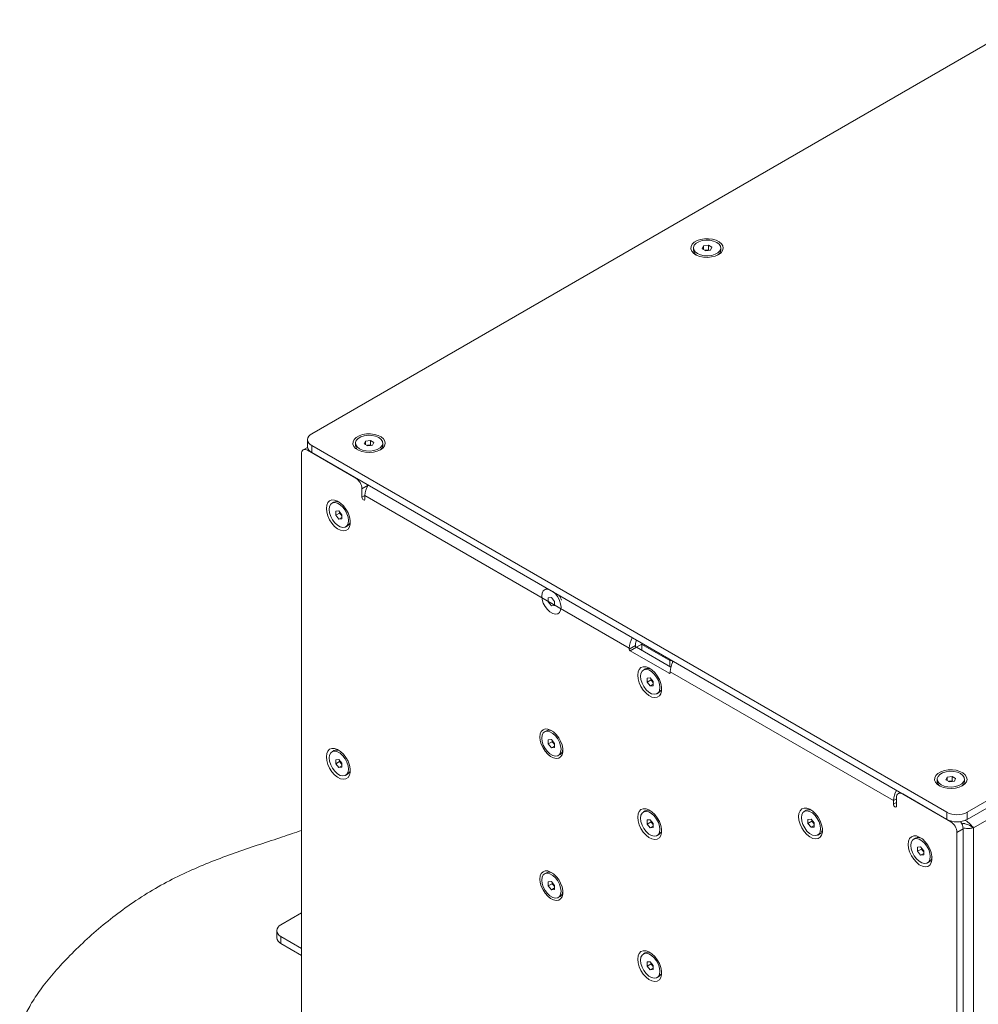
# Model space of a CAD drawing. Units: millimetres. Extents: x 75 to 17915, y 137 to 5430.
# Drawn here: x 11106 to 11437, y 1843 to 2182 of the extents above; entities that cross this region are included whole.
import ezdxf

# ---------------------------------------------------------------- set-up
doc = ezdxf.new("R2010")
doc.units = ezdxf.units.MM

msp = doc.modelspace()

# ---------------------------------------------------------------- linework, layer by layer
at = {"color": 7, "linetype": 'Continuous', "lineweight": 18}
for p, q in [((11454.54, 2182.48), (11207.05, 2039.61)), ((11338.81, 2103.7), (11338.81, 2102.98)), ((11341.85, 2103.44), (11342.3, 2104.41)), ((11343.08, 2102.74), (11341.85, 2103.44)), ((11342.3, 2104.41), (11343.97, 2104.67)), ((11342.3, 2103.18), (11342.3, 2104.41)), ((11343.97, 2104.67), (11345.2, 2103.96)), ((11343.97, 2103.12), (11343.97, 2104.67)), ((11345.2, 2103.96), (11344.75, 2102.99)), ((11348.24, 2102.98), (11348.24, 2103.7)), ((11342.75, 2102.93), (11343.14, 2102.99)), ((11344.75, 2102.99), (11343.08, 2102.74)), ((11343.14, 2102.99), (11343.97, 2103.12)), ((11343.97, 2103.12), (11344.3, 2102.93)), ((11433.33, 1908.99), (11680.81, 2051.86)), ((11433.33, 1906.54), (11680.81, 2049.41)), ((11678.62, 2043.98), (11435.52, 1903.64)), ((11205.59, 2037.57), (11205.59, 2035.12)), ((11207.05, 2035.53), (11426.26, 1908.99)), ((11207.05, 2035.53), (11207.05, 2033.08)), ((11222.14, 2036.35), (11222.14, 2035.63)), ((11225.18, 2036.09), (11225.63, 2037.05)), ((11226.4, 2035.38), (11225.18, 2036.09)), ((11225.63, 2037.05), (11227.3, 2037.31)), ((11225.63, 2035.83), (11225.63, 2037.05)), ((11226.07, 2035.57), (11226.46, 2035.63)), ((11228.08, 2035.64), (11226.4, 2035.38)), ((11226.46, 2035.63), (11227.3, 2035.76)), ((11227.3, 2037.31), (11228.52, 2036.61)), ((11227.3, 2035.76), (11227.3, 2037.31)), ((11227.3, 2035.76), (11227.63, 2035.57)), ((11228.52, 2036.61), (11228.08, 2035.64)), ((11231.57, 2035.63), (11231.57, 2036.35)), ((11203.52, 2032.67), (11203.52, 1821.27)), ((11205.6, 2034.89), (11204.14, 2034.05)), ((11205.93, 2034.07), (11205.64, 2033.9)), ((11222.25, 2024.31), (11205.64, 2033.9)), ((11207.05, 2033.08), (11426.26, 1906.54)), ((11226.49, 2021.85), (11224.38, 2020.63)), ((11224.38, 2020.63), (11224.38, 2017.69)), ((11225.44, 2018.3), (11224.38, 2017.69)), ((11225.44, 2017.08), (11225.44, 2018.3)), ((11316.65, 1965.65), (11225.44, 2018.3)), ((11214.69, 2015.99), (11214.06, 2015.63)), ((11215.36, 2012.87), (11216.42, 2012.96)), ((11215.36, 2011.45), (11215.36, 2012.87)), ((11216.7, 2012.23), (11215.36, 2011.45)), ((11216.42, 2010.13), (11215.36, 2011.45)), ((11216.42, 2012.96), (11217.48, 2011.64)), ((11216.7, 2012.23), (11216.7, 2012.61)), ((11217.23, 2011.57), (11216.7, 2012.23)), ((11217.48, 2011.26), (11217.23, 2011.57)), ((11217.48, 2011.64), (11217.48, 2010.23)), ((11217.48, 2010.74), (11216.42, 2010.13)), ((11217.48, 2010.23), (11216.42, 2010.13)), ((11218.78, 2007.46), (11219.4, 2007.82)), ((11288.05, 1986.09), (11287.43, 1985.73)), ((11288.72, 1982.97), (11289.78, 1983.06)), ((11288.72, 1981.55), (11288.72, 1982.97)), ((11289.78, 1980.23), (11288.72, 1981.55)), ((11289.78, 1983.06), (11290.84, 1981.74)), ((11290.84, 1981.74), (11290.84, 1980.33)), ((11290.84, 1980.33), (11289.78, 1980.23)), ((11321.04, 1966.87), (11321.04, 1967.28)), ((11316.65, 1965.32), (11318.77, 1966.54)), ((11316.65, 1965.65), (11316.65, 1965.32)), ((11319.13, 1965.93), (11317.01, 1964.71)), ((11317.01, 1964.71), (11330.44, 1956.95)), ((11318.77, 1966.54), (11318.77, 1966.87)), ((11331.02, 1959.07), (11319.13, 1965.93)), ((11319.14, 1965.92), (11321.04, 1967.02)), ((11330.65, 1961.32), (11321.04, 1966.87)), ((11321.04, 1964.83), (11321.04, 1966.87)), ((11331.36, 1961.32), (11330.65, 1961.32)), ((11330.65, 1959.28), (11330.65, 1961.32)), ((11331.64, 1960.65), (11331.64, 1961.16)), ((11322.17, 1958.43), (11321.54, 1958.07)), ((11330.44, 1956.95), (11330.8, 1957.15)), ((11330.8, 1957.15), (11330.8, 1957.48)), ((11407.87, 1912.99), (11330.8, 1957.48)), ((11322.84, 1955.31), (11323.9, 1955.4)), ((11322.84, 1953.9), (11322.84, 1955.31)), ((11324.18, 1954.67), (11322.84, 1953.9)), ((11323.9, 1952.58), (11322.84, 1953.9)), ((11323.9, 1955.4), (11324.96, 1954.09)), ((11324.18, 1954.67), (11324.18, 1955.05)), ((11324.71, 1954.01), (11324.18, 1954.67)), ((11324.96, 1953.7), (11324.71, 1954.01)), ((11324.96, 1954.09), (11324.96, 1952.67)), ((11324.96, 1953.19), (11323.9, 1952.58)), ((11324.96, 1952.67), (11323.9, 1952.58)), ((11326.26, 1949.91), (11326.88, 1950.27)), ((11288.05, 1937.1), (11287.43, 1936.74)), ((11288.72, 1933.97), (11289.78, 1934.07)), ((11288.72, 1932.56), (11288.72, 1933.97)), ((11290.07, 1933.34), (11288.72, 1932.56)), ((11289.78, 1934.07), (11290.84, 1932.75)), ((11290.07, 1933.34), (11290.07, 1933.72)), ((11290.6, 1932.68), (11290.07, 1933.34)), ((11214.69, 1930.25), (11214.06, 1929.89)), ((11289.78, 1931.24), (11288.72, 1932.56)), ((11290.84, 1931.85), (11289.78, 1931.24)), ((11290.84, 1931.34), (11289.78, 1931.24)), ((11290.84, 1932.37), (11290.6, 1932.68)), ((11290.84, 1932.75), (11290.84, 1931.34)), ((11215.36, 1927.13), (11216.42, 1927.22)), ((11215.36, 1925.71), (11215.36, 1927.13)), ((11216.42, 1927.22), (11217.48, 1925.9)), ((11216.7, 1926.49), (11216.7, 1926.87)), ((11292.14, 1928.57), (11292.77, 1928.93)), ((11216.7, 1926.49), (11215.36, 1925.71)), ((11216.42, 1924.4), (11215.36, 1925.71)), ((11217.48, 1925.01), (11216.42, 1924.4)), ((11217.48, 1924.49), (11216.42, 1924.4)), ((11217.23, 1925.83), (11216.7, 1926.49)), ((11217.48, 1925.52), (11217.23, 1925.83)), ((11217.48, 1925.9), (11217.48, 1924.49)), ((11218.78, 1921.73), (11219.4, 1922.09)), ((11422.95, 1920.42), (11422.95, 1919.7)), ((11426, 1920.16), (11426.44, 1921.12)), ((11427.22, 1919.45), (11426, 1920.16)), ((11426.44, 1921.12), (11428.12, 1921.38)), ((11426.44, 1919.9), (11426.44, 1921.12)), ((11426.89, 1919.64), (11427.28, 1919.7)), ((11428.89, 1919.71), (11427.22, 1919.45)), ((11427.28, 1919.7), (11428.12, 1919.83)), ((11428.12, 1921.38), (11429.34, 1920.68)), ((11428.12, 1919.83), (11428.12, 1921.38)), ((11428.12, 1919.83), (11428.45, 1919.64)), ((11429.34, 1920.68), (11428.89, 1919.71)), ((11432.38, 1919.7), (11432.38, 1920.42)), ((11408.93, 1913.6), (11407.87, 1912.99)), ((11407.87, 1912.99), (11407.87, 1911.76)), ((11408.93, 1911.15), (11408.93, 1914.09)), ((11410.17, 1915.82), (11409.55, 1915.46)), ((11427.67, 1905.72), (11411.05, 1915.31)), ((11377.68, 1909.65), (11377.05, 1909.29)), ((11408.93, 1912.37), (11407.87, 1911.76)), ((11322.17, 1909.44), (11321.54, 1909.08)), ((11322.84, 1906.32), (11323.9, 1906.41)), ((11322.84, 1904.9), (11322.84, 1906.32)), ((11323.9, 1906.41), (11324.96, 1905.09)), ((11378.35, 1906.53), (11379.41, 1906.62)), ((11378.35, 1905.11), (11378.35, 1906.53)), ((11379.41, 1906.62), (11380.47, 1905.3)), ((11379.69, 1905.89), (11379.69, 1906.27)), ((11426.26, 1906.54), (11426.26, 1908.99)), ((11433.33, 1908.99), (11433.33, 1906.54)), ((11324.18, 1905.68), (11322.84, 1904.9)), ((11323.9, 1903.58), (11322.84, 1904.9)), ((11324.96, 1904.2), (11323.9, 1903.58)), ((11324.96, 1903.68), (11323.9, 1903.58)), ((11324.18, 1905.68), (11324.18, 1906.06)), ((11324.71, 1905.02), (11324.18, 1905.68)), ((11324.96, 1904.71), (11324.71, 1905.02)), ((11324.96, 1905.09), (11324.96, 1903.68)), ((11379.69, 1905.89), (11378.35, 1905.11)), ((11379.41, 1903.79), (11378.35, 1905.11)), ((11380.47, 1904.41), (11379.41, 1903.79)), ((11380.47, 1903.89), (11379.41, 1903.79)), ((11380.22, 1905.23), (11379.69, 1905.89)), ((11380.47, 1904.92), (11380.22, 1905.23)), ((11380.47, 1905.3), (11380.47, 1903.89)), ((11427.67, 1905.72), (11427.96, 1905.89)), ((11431.91, 1903.27), (11429.79, 1902.05)), ((11431.91, 1691.87), (11431.91, 1903.27)), ((11434.22, 1904.39), (11435.52, 1903.64)), ((11435.52, 1903.64), (11435.52, 1693.95)), ((11326.26, 1900.91), (11326.88, 1901.28)), ((11381.77, 1901.12), (11382.39, 1901.48)), ((11415.51, 1900.06), (11414.88, 1899.7)), ((11429.79, 1690.65), (11429.79, 1902.05)), ((11416.18, 1896.94), (11417.24, 1897.03)), ((11416.18, 1895.52), (11416.18, 1896.94)), ((11417.52, 1896.3), (11416.18, 1895.52)), ((11417.24, 1897.03), (11418.3, 1895.71)), ((11417.52, 1896.3), (11417.52, 1896.68)), ((11418.05, 1895.64), (11417.52, 1896.3)), ((11417.24, 1894.2), (11416.18, 1895.52)), ((11418.3, 1894.81), (11417.24, 1894.2)), ((11418.3, 1894.3), (11417.24, 1894.2)), ((11418.3, 1895.33), (11418.05, 1895.64)), ((11418.3, 1895.71), (11418.3, 1894.3)), ((11419.6, 1891.53), (11420.22, 1891.89)), ((11288.05, 1888.11), (11287.43, 1887.75)), ((11288.72, 1884.98), (11289.78, 1885.08)), ((11288.72, 1883.57), (11288.72, 1884.98)), ((11290.07, 1884.34), (11288.72, 1883.57)), ((11289.78, 1882.25), (11288.72, 1883.57)), ((11289.78, 1885.08), (11290.84, 1883.76)), ((11290.84, 1882.86), (11289.78, 1882.25)), ((11290.84, 1882.34), (11289.78, 1882.25)), ((11290.07, 1884.34), (11290.07, 1884.72)), ((11290.6, 1883.68), (11290.07, 1884.34)), ((11290.84, 1883.38), (11290.6, 1883.68)), ((11290.84, 1883.76), (11290.84, 1882.34)), ((11292.14, 1879.58), (11292.77, 1879.94)), ((11203.52, 1874.26), (11196.45, 1870.18)), ((11194.98, 1868.14), (11194.98, 1865.69)), ((11196.45, 1866.1), (11203.52, 1862.01)), ((11196.45, 1866.1), (11196.45, 1863.65)), ((11196.45, 1863.65), (11203.52, 1859.56)), ((11322.17, 1860.45), (11321.54, 1860.09)), ((11322.84, 1857.32), (11323.9, 1857.42)), ((11322.84, 1855.91), (11322.84, 1857.32)), ((11324.18, 1856.69), (11322.84, 1855.91)), ((11323.9, 1854.59), (11322.84, 1855.91)), ((11323.9, 1857.42), (11324.96, 1856.1)), ((11324.96, 1855.2), (11323.9, 1854.59)), ((11324.18, 1856.69), (11324.18, 1857.07)), ((11324.71, 1856.03), (11324.18, 1856.69)), ((11324.96, 1855.72), (11324.71, 1856.03)), ((11324.96, 1856.1), (11324.96, 1854.69)), ((11324.96, 1854.69), (11323.9, 1854.59)), ((11326.26, 1851.92), (11326.88, 1852.28))]:
    msp.add_line(p, q, dxfattribs=at)
at = {"color": 7, "linetype": 'Continuous', "lineweight": 18, "flags": 128}
for points in [[(11347.48, 2101.42), (11348.34, 2102.06), (11348.9, 2102.8), (11349.12, 2103.6), (11348.99, 2104.41), (11348.51, 2105.17), (11347.72, 2105.84), (11346.67, 2106.38), (11345.42, 2106.74), (11344.05, 2106.92), (11342.65, 2106.89), (11341.3, 2106.67), (11340.09, 2106.26), (11339.1, 2105.68), (11338.38, 2104.99), (11337.99, 2104.21), (11337.95, 2103.4), (11338.25, 2102.61), (11338.89, 2101.88), (11339.82, 2101.28), (11340.98, 2100.82), (11342.3, 2100.55), (11343.7, 2100.47), (11345.09, 2100.6), (11346.37, 2100.92), (11347.48, 2101.42)], [(11340.19, 2101.78), (11341.26, 2101.31), (11342.52, 2101.04), (11343.86, 2100.99), (11345.17, 2101.15), (11346.35, 2101.52), (11347.3, 2102.07), (11347.94, 2102.75), (11348.23, 2103.51), (11348.13, 2104.28), (11347.66, 2105.01), (11346.86, 2105.63), (11345.78, 2106.09), (11344.53, 2106.36), (11343.19, 2106.42), (11341.88, 2106.25), (11340.7, 2105.88), (11339.75, 2105.33), (11339.11, 2104.65), (11338.82, 2103.9), (11338.92, 2103.12), (11339.39, 2102.4), (11340.19, 2101.78)], [(11343.14, 2102.99), (11342.95, 2102.95), (11342.78, 2102.9)], [(11230.81, 2034.06), (11231.67, 2034.7), (11232.23, 2035.45), (11232.45, 2036.25), (11232.32, 2037.05), (11231.84, 2037.82), (11231.05, 2038.49), (11230, 2039.02), (11228.75, 2039.39), (11227.38, 2039.57), (11225.97, 2039.54), (11224.63, 2039.31), (11223.42, 2038.9), (11222.43, 2038.33), (11221.71, 2037.63), (11221.32, 2036.85), (11221.28, 2036.04), (11221.58, 2035.25), (11222.22, 2034.53), (11223.15, 2033.92), (11224.31, 2033.47), (11225.63, 2033.19), (11227.03, 2033.12), (11228.41, 2033.24), (11229.7, 2033.57), (11230.81, 2034.06)], [(11223.52, 2034.42), (11224.59, 2033.96), (11225.85, 2033.69), (11227.19, 2033.63), (11228.5, 2033.8), (11229.68, 2034.17), (11230.63, 2034.72), (11231.27, 2035.4), (11231.55, 2036.15), (11231.46, 2036.93), (11230.99, 2037.65), (11230.18, 2038.27), (11229.11, 2038.74), (11227.85, 2039.01), (11226.51, 2039.06), (11225.2, 2038.9), (11224.03, 2038.53), (11223.08, 2037.98), (11222.43, 2037.3), (11222.15, 2036.54), (11222.24, 2035.77), (11222.71, 2035.04), (11223.52, 2034.42)], [(11226.46, 2035.63), (11226.28, 2035.6), (11226.11, 2035.55)], [(11212.11, 2013.83), (11212.24, 2012.57), (11212.62, 2011.24), (11213.23, 2009.92), (11214.03, 2008.69), (11214.97, 2007.64), (11215.98, 2006.83), (11217.02, 2006.3), (11218.01, 2006.11), (11218.88, 2006.24), (11219.59, 2006.7), (11220.09, 2007.47), (11220.35, 2008.48), (11220.35, 2009.67), (11220.09, 2010.98), (11219.59, 2012.32), (11218.88, 2013.6), (11218.01, 2014.75), (11217.02, 2015.69), (11215.98, 2016.36), (11214.97, 2016.73), (11214.03, 2016.76), (11213.23, 2016.45), (11212.62, 2015.84), (11212.24, 2014.95), (11212.11, 2013.83)], [(11213.09, 2013.47), (11213.22, 2012.31), (11213.62, 2011.08), (11214.24, 2009.9), (11215.04, 2008.84), (11215.95, 2008.01), (11216.9, 2007.46), (11217.81, 2007.24), (11218.6, 2007.38), (11219.23, 2007.85), (11219.62, 2008.61), (11219.76, 2009.62), (11219.62, 2010.78), (11219.23, 2012.01), (11218.6, 2013.2), (11217.81, 2014.25), (11216.9, 2015.08), (11215.95, 2015.63), (11215.04, 2015.85), (11214.24, 2015.72), (11213.62, 2015.25), (11213.22, 2014.48), (11213.09, 2013.47)], [(11224.38, 2017.69), (11224.42, 2017.43), (11224.53, 2017.17), (11224.7, 2016.94), (11224.91, 2016.77), (11225.11, 2016.7), (11225.28, 2016.74), (11225.4, 2016.87), (11225.44, 2017.08)], [(11217.23, 2011.57), (11217.36, 2011.42), (11217.48, 2011.3)], [(11293.12, 1979.72), (11292.98, 1980.89), (11292.59, 1982.11), (11291.97, 1983.3), (11291.17, 1984.35), (11290.26, 1985.18), (11289.31, 1985.73), (11288.4, 1985.95), (11287.6, 1985.82), (11286.98, 1985.35), (11286.58, 1984.58), (11286.45, 1983.57), (11286.58, 1982.41), (11286.98, 1981.18), (11287.6, 1980), (11288.4, 1978.94), (11289.31, 1978.11), (11290.26, 1977.56), (11291.17, 1977.35), (11291.97, 1977.48), (11292.59, 1977.95), (11292.98, 1978.72), (11293.12, 1979.72)], [(11288.27, 1986.2), (11288.23, 1986.18), (11288.05, 1986.09)], [(11319.59, 1956.28), (11319.72, 1955.01), (11320.1, 1953.68), (11320.71, 1952.36), (11321.51, 1951.13), (11322.45, 1950.08), (11323.46, 1949.27), (11324.5, 1948.75), (11325.49, 1948.55), (11326.36, 1948.69), (11327.07, 1949.15), (11327.57, 1949.91), (11327.83, 1950.92), (11327.83, 1952.12), (11327.57, 1953.43), (11327.07, 1954.76), (11326.36, 1956.05), (11325.49, 1957.19), (11324.5, 1958.13), (11323.46, 1958.81), (11322.45, 1959.17), (11321.51, 1959.2), (11320.71, 1958.9), (11320.1, 1958.28), (11319.72, 1957.39), (11319.59, 1956.28)], [(11327.24, 1952.07), (11327.1, 1953.23), (11326.71, 1954.45), (11326.08, 1955.64), (11325.29, 1956.69), (11324.38, 1957.53), (11323.43, 1958.08), (11322.52, 1958.29), (11321.72, 1958.16), (11321.1, 1957.69), (11320.7, 1956.92), (11320.57, 1955.91), (11320.7, 1954.75), (11321.1, 1953.53), (11321.72, 1952.34), (11322.52, 1951.29), (11323.43, 1950.45), (11324.38, 1949.91), (11325.29, 1949.69), (11326.09, 1949.82), (11326.71, 1950.29), (11327.1, 1951.06), (11327.24, 1952.07)], [(11324.71, 1954.01), (11324.84, 1953.87), (11324.96, 1953.75)], [(11285.82, 1934.94), (11285.95, 1933.73), (11286.31, 1932.46), (11286.9, 1931.19), (11287.66, 1930.02), (11288.56, 1929.01), (11289.53, 1928.23), (11290.53, 1927.73), (11291.47, 1927.54), (11292.31, 1927.67), (11292.99, 1928.12), (11293.47, 1928.85), (11293.71, 1929.81), (11293.71, 1930.96), (11293.47, 1932.21), (11292.99, 1933.49), (11292.31, 1934.72), (11291.47, 1935.82), (11290.53, 1936.72), (11289.53, 1937.36), (11288.56, 1937.71), (11287.66, 1937.74), (11286.9, 1937.45), (11286.31, 1936.86), (11285.95, 1936.01), (11285.82, 1934.94)], [(11293.12, 1930.73), (11292.98, 1931.89), (11292.59, 1933.12), (11291.97, 1934.3), (11291.17, 1935.36), (11290.26, 1936.19), (11289.31, 1936.74), (11288.4, 1936.96), (11287.6, 1936.82), (11286.98, 1936.36), (11286.58, 1935.59), (11286.45, 1934.58), (11286.58, 1933.42), (11286.98, 1932.19), (11287.6, 1931), (11288.4, 1929.95), (11289.31, 1929.12), (11290.26, 1928.57), (11291.17, 1928.35), (11291.97, 1928.49), (11292.59, 1928.95), (11292.98, 1929.72), (11293.12, 1930.73)], [(11212.11, 1928.1), (11212.24, 1926.83), (11212.62, 1925.5), (11213.23, 1924.18), (11214.03, 1922.95), (11214.97, 1921.9), (11215.98, 1921.09), (11217.02, 1920.57), (11218.01, 1920.37), (11218.88, 1920.5), (11219.59, 1920.97), (11220.09, 1921.73), (11220.35, 1922.74), (11220.35, 1923.94), (11220.09, 1925.25), (11219.59, 1926.58), (11218.88, 1927.87), (11218.01, 1929.01), (11217.02, 1929.95), (11215.98, 1930.62), (11214.97, 1930.99), (11214.03, 1931.02), (11213.23, 1930.72), (11212.62, 1930.1), (11212.24, 1929.21), (11212.11, 1928.1)], [(11213.09, 1927.73), (11213.22, 1926.57), (11213.62, 1925.35), (11214.24, 1924.16), (11215.04, 1923.11), (11215.95, 1922.27), (11216.9, 1921.72), (11217.81, 1921.51), (11218.6, 1921.64), (11219.23, 1922.11), (11219.62, 1922.88), (11219.76, 1923.88), (11219.62, 1925.05), (11219.23, 1926.27), (11218.6, 1927.46), (11217.81, 1928.51), (11216.9, 1929.35), (11215.95, 1929.89), (11215.04, 1930.11), (11214.24, 1929.98), (11213.62, 1929.51), (11213.22, 1928.74), (11213.09, 1927.73)], [(11290.6, 1932.68), (11290.72, 1932.53), (11290.84, 1932.41)], [(11217.23, 1925.83), (11217.36, 1925.69), (11217.48, 1925.57)], [(11431.63, 1918.13), (11432.49, 1918.77), (11433.05, 1919.52), (11433.27, 1920.32), (11433.13, 1921.12), (11432.66, 1921.89), (11431.87, 1922.56), (11430.82, 1923.09), (11429.57, 1923.46), (11428.2, 1923.64), (11426.79, 1923.61), (11425.45, 1923.38), (11424.24, 1922.97), (11423.24, 1922.4), (11422.53, 1921.7), (11422.14, 1920.92), (11422.09, 1920.11), (11422.4, 1919.32), (11423.04, 1918.6), (11423.97, 1917.99), (11425.13, 1917.54), (11426.45, 1917.26), (11427.85, 1917.19), (11429.23, 1917.31), (11430.52, 1917.64), (11431.63, 1918.13)], [(11424.34, 1918.49), (11425.41, 1918.03), (11426.67, 1917.76), (11428.01, 1917.7), (11429.32, 1917.87), (11430.49, 1918.24), (11431.44, 1918.79), (11432.09, 1919.47), (11432.37, 1920.22), (11432.28, 1921), (11431.81, 1921.72), (11431, 1922.34), (11429.93, 1922.81), (11428.67, 1923.08), (11427.33, 1923.13), (11426.02, 1922.97), (11424.84, 1922.6), (11423.89, 1922.05), (11423.25, 1921.37), (11422.97, 1920.61), (11423.06, 1919.84), (11423.53, 1919.11), (11424.34, 1918.49)], [(11427.28, 1919.7), (11427.1, 1919.67), (11426.93, 1919.62)], [(11319.59, 1907.28), (11319.72, 1906.02), (11320.1, 1904.69), (11320.71, 1903.37), (11321.51, 1902.14), (11322.45, 1901.09), (11323.46, 1900.28), (11324.5, 1899.76), (11325.49, 1899.56), (11326.36, 1899.69), (11327.07, 1900.16), (11327.57, 1900.92), (11327.83, 1901.93), (11327.83, 1903.13), (11327.57, 1904.43), (11327.07, 1905.77), (11326.36, 1907.05), (11325.49, 1908.2), (11324.5, 1909.14), (11323.46, 1909.81), (11322.45, 1910.18), (11321.51, 1910.21), (11320.71, 1909.91), (11320.1, 1909.29), (11319.72, 1908.4), (11319.59, 1907.28)], [(11375.1, 1907.49), (11375.23, 1906.23), (11375.61, 1904.9), (11376.22, 1903.58), (11377.02, 1902.35), (11377.95, 1901.3), (11378.97, 1900.49), (11380.01, 1899.97), (11380.99, 1899.77), (11381.87, 1899.9), (11382.58, 1900.37), (11383.08, 1901.13), (11383.34, 1902.14), (11383.34, 1903.33), (11383.08, 1904.64), (11382.58, 1905.98), (11381.87, 1907.26), (11380.99, 1908.41), (11380.01, 1909.35), (11378.97, 1910.02), (11377.95, 1910.39), (11377.02, 1910.42), (11376.22, 1910.12), (11375.61, 1909.5), (11375.23, 1908.61), (11375.1, 1907.49)], [(11376.08, 1907.13), (11376.21, 1905.97), (11376.6, 1904.74), (11377.23, 1903.56), (11378.02, 1902.5), (11378.93, 1901.67), (11379.88, 1901.12), (11380.79, 1900.91), (11381.59, 1901.04), (11382.21, 1901.51), (11382.61, 1902.28), (11382.74, 1903.28), (11382.61, 1904.45), (11382.21, 1905.67), (11381.59, 1906.86), (11380.79, 1907.91), (11379.88, 1908.74), (11378.93, 1909.29), (11378.02, 1909.51), (11377.23, 1909.38), (11376.6, 1908.91), (11376.21, 1908.14), (11376.08, 1907.13)], [(11407.87, 1911.76), (11407.91, 1911.5), (11408.03, 1911.24), (11408.2, 1911.01), (11408.4, 1910.84), (11408.6, 1910.77), (11408.78, 1910.81), (11408.89, 1910.94), (11408.93, 1911.15)], [(11327.24, 1903.07), (11327.1, 1904.24), (11326.71, 1905.46), (11326.08, 1906.65), (11325.29, 1907.7), (11324.38, 1908.54), (11323.43, 1909.08), (11322.52, 1909.3), (11321.72, 1909.17), (11321.1, 1908.7), (11320.7, 1907.93), (11320.57, 1906.92), (11320.7, 1905.76), (11321.1, 1904.53), (11321.72, 1903.35), (11322.52, 1902.29), (11323.43, 1901.46), (11324.38, 1900.91), (11325.29, 1900.7), (11326.09, 1900.83), (11326.71, 1901.3), (11327.1, 1902.07), (11327.24, 1903.07)], [(11324.71, 1905.02), (11324.84, 1904.88), (11324.96, 1904.76)], [(11380.22, 1905.23), (11380.35, 1905.09), (11380.47, 1904.97)], [(11412.93, 1897.9), (11413.06, 1896.64), (11413.44, 1895.31), (11414.05, 1893.99), (11414.85, 1892.76), (11415.78, 1891.71), (11416.8, 1890.9), (11417.84, 1890.37), (11418.82, 1890.18), (11419.7, 1890.31), (11420.41, 1890.77), (11420.91, 1891.54), (11421.17, 1892.55), (11421.17, 1893.74), (11420.91, 1895.05), (11420.41, 1896.39), (11419.7, 1897.67), (11418.82, 1898.82), (11417.84, 1899.76), (11416.8, 1900.43), (11415.78, 1900.8), (11414.85, 1900.83), (11414.05, 1900.52), (11413.44, 1899.91), (11413.06, 1899.02), (11412.93, 1897.9)], [(11413.91, 1897.54), (11414.04, 1896.38), (11414.43, 1895.15), (11415.06, 1893.97), (11415.85, 1892.91), (11416.76, 1892.08), (11417.71, 1891.53), (11418.62, 1891.31), (11419.42, 1891.45), (11420.04, 1891.92), (11420.44, 1892.68), (11420.57, 1893.69), (11420.44, 1894.85), (11420.04, 1896.08), (11419.42, 1897.27), (11418.62, 1898.32), (11417.71, 1899.15), (11416.76, 1899.7), (11415.85, 1899.92), (11415.06, 1899.79), (11414.43, 1899.32), (11414.04, 1898.55), (11413.91, 1897.54)], [(11418.05, 1895.64), (11418.18, 1895.49), (11418.3, 1895.37)], [(11285.82, 1885.95), (11285.95, 1884.74), (11286.31, 1883.46), (11286.9, 1882.2), (11287.66, 1881.03), (11288.56, 1880.02), (11289.53, 1879.24), (11290.53, 1878.74), (11291.47, 1878.55), (11292.31, 1878.68), (11292.99, 1879.13), (11293.47, 1879.85), (11293.71, 1880.82), (11293.71, 1881.97), (11293.47, 1883.22), (11292.99, 1884.5), (11292.31, 1885.73), (11291.47, 1886.83), (11290.53, 1887.73), (11289.53, 1888.37), (11288.56, 1888.72), (11287.66, 1888.75), (11286.9, 1888.46), (11286.31, 1887.87), (11285.95, 1887.01), (11285.82, 1885.95)], [(11293.12, 1881.74), (11292.98, 1882.9), (11292.59, 1884.13), (11291.97, 1885.31), (11291.17, 1886.37), (11290.26, 1887.2), (11289.31, 1887.75), (11288.4, 1887.96), (11287.6, 1887.83), (11286.98, 1887.36), (11286.58, 1886.59), (11286.45, 1885.59), (11286.58, 1884.42), (11286.98, 1883.2), (11287.6, 1882.01), (11288.4, 1880.96), (11289.31, 1880.13), (11290.26, 1879.58), (11291.17, 1879.36), (11291.97, 1879.49), (11292.59, 1879.96), (11292.98, 1880.73), (11293.12, 1881.74)], [(11290.6, 1883.68), (11290.72, 1883.54), (11290.84, 1883.42)], [(11319.59, 1858.29), (11319.72, 1857.03), (11320.1, 1855.69), (11320.71, 1854.37), (11321.51, 1853.15), (11322.45, 1852.1), (11323.46, 1851.29), (11324.5, 1850.76), (11325.49, 1850.56), (11326.36, 1850.7), (11327.07, 1851.16), (11327.57, 1851.92), (11327.83, 1852.94), (11327.83, 1854.13), (11327.57, 1855.44), (11327.07, 1856.78), (11326.36, 1858.06), (11325.49, 1859.21), (11324.5, 1860.15), (11323.46, 1860.82), (11322.45, 1861.18), (11321.51, 1861.22), (11320.71, 1860.91), (11320.1, 1860.3), (11319.72, 1859.4), (11319.59, 1858.29)], [(11327.24, 1854.08), (11327.1, 1855.24), (11326.71, 1856.47), (11326.08, 1857.66), (11325.29, 1858.71), (11324.38, 1859.54), (11323.43, 1860.09), (11322.52, 1860.31), (11321.72, 1860.18), (11321.1, 1859.71), (11320.7, 1858.94), (11320.57, 1857.93), (11320.7, 1856.77), (11321.1, 1855.54), (11321.72, 1854.36), (11322.52, 1853.3), (11323.43, 1852.47), (11324.38, 1851.92), (11325.29, 1851.7), (11326.09, 1851.84), (11326.71, 1852.31), (11327.1, 1853.07), (11327.24, 1854.08)], [(11324.71, 1856.03), (11324.84, 1855.88), (11324.96, 1855.76)]]:
    msp.add_lwpolyline(points, dxfattribs=at)
at = {"color": 7, "linetype": 'Continuous', "lineweight": 18}
for centre, radius, start, end in [((11341.02, 2103.15), 2.22, 184.4637, 239.768), ((11343.52, 2100.53), 2.48, 73.4653, 98.9706), ((11346.01, 2103.16), 2.24, 300.4978, 355.2705), ((11207.83, 2037.57), 2.18, 110.7834, 249.2166), ((11224.35, 2035.8), 2.22, 184.4637, 239.768), ((11226.85, 2033.18), 2.48, 73.4653, 98.9706), ((11229.34, 2035.81), 2.24, 300.4978, 355.2705), ((11204.81, 2032.88), 1.31, 50.7967, 189.214), ((11208.09, 2035.37), 2.51, 185.6948, 245.6253), ((11219.77, 2020.42), 4.61, 2.6055, 57.3945), ((11232.98, 2018), 7.55, 149.2412, 177.6573), ((11215.64, 2014), 2.21, 62.2568, 115.4501), ((11219.16, 2013.13), 2.48, 193.4397, 218.9726), ((11218.17, 2009.63), 2.19, 304.2836, 357.9988), ((11285.81, 1979.35), 8.03, 20.5756, 32.9775), ((11324.09, 1965.37), 7.44, 149.0222, 177.8764), ((11321.84, 1966.76), 3.06, 149.0164, 177.8762), ((11317.42, 1965.35), 0.768, 182.6055, 237.3945), ((11319.54, 1966.58), 0.768, 182.6055, 237.3945), ((11338.34, 1957.17), 7.55, 149.2412, 177.6573), ((11323.12, 1956.44), 2.21, 62.2544, 115.4525), ((11330.58, 1957.12), 0.218, 230.7967, 9.214), ((11326.64, 1955.57), 2.48, 193.442, 218.9787), ((11325.65, 1952.08), 2.19, 304.2861, 357.9963), ((11289.01, 1935.08), 2.24, 60.4765, 115.2716), ((11292.53, 1934.24), 2.48, 193.442, 218.9787), ((11215.64, 1928.26), 2.21, 62.2568, 115.4501), ((11291.51, 1930.76), 2.22, 304.4645, 359.7766), ((11219.16, 1927.39), 2.48, 193.4397, 218.9726), ((11218.17, 1923.9), 2.19, 304.2836, 357.9988), ((11427.67, 1917.25), 2.48, 73.4653, 98.9706), ((11415.31, 1912.71), 7.44, 149.0222, 177.8764), ((11425.17, 1919.87), 2.22, 184.4637, 239.768), ((11430.15, 1919.88), 2.24, 300.4978, 355.2705), ((11410.22, 1914.3), 1.31, 50.7967, 189.214), ((11323.12, 1907.45), 2.21, 62.2544, 115.4525), ((11378.63, 1907.66), 2.21, 62.2568, 115.4501), ((11382.15, 1906.79), 2.48, 193.4397, 218.9726), ((11429.79, 1915.81), 7.69, 242.6097, 297.3903), ((11429.79, 1913.36), 7.69, 242.6097, 297.3903), ((11326.64, 1906.58), 2.48, 193.442, 218.9787), ((11325.65, 1903.09), 2.19, 304.2861, 357.9963), ((11381.16, 1903.29), 2.19, 304.2836, 357.9988), ((11425.18, 1901.84), 4.61, 2.6055, 57.3945), ((11427.42, 1903.09), 4.49, 2.3004, 36.7815), ((11416.46, 1898.07), 2.21, 62.2568, 115.4501), ((11419.98, 1897.2), 2.48, 193.4397, 218.9726), ((11418.99, 1893.7), 2.19, 304.2836, 357.9988), ((11289.01, 1886.08), 2.24, 60.4765, 115.2716), ((11292.53, 1885.25), 2.48, 193.442, 218.9787), ((11291.51, 1881.77), 2.22, 304.4645, 359.7766), ((11197.22, 1868.14), 2.18, 110.7834, 249.2166), ((11197.48, 1865.94), 2.51, 185.6948, 245.6253), ((11323.12, 1858.45), 2.21, 62.2544, 115.4525), ((11326.64, 1857.59), 2.48, 193.442, 218.9787), ((11325.65, 1854.09), 2.19, 304.2861, 357.9963)]:
    msp.add_arc(centre, radius, start, end, dxfattribs=at)
for points, knots in [([(11110.36, 1843.17), (11109.49, 1841.62), (11107.84, 1838.69), (11106.45, 1834.33), (11106.16, 1830.24), (11107.05, 1826.33), (11109.14, 1822.54), (11112.42, 1818.77), (11116.51, 1815.26), (11121.15, 1811.9), (11126.2, 1808.63), (11132, 1805.15), (11138.56, 1801.42), (11145.84, 1797.43), (11153.79, 1793.15), (11162.35, 1788.61), (11171.47, 1783.82), (11182.46, 1778.09), (11195.29, 1771.44), (11209.85, 1763.94), (11224.49, 1756.39), (11237.93, 1749.45), (11250, 1743.18), (11260.54, 1737.66), (11270.48, 1732.41), (11279.73, 1727.45), (11288.24, 1722.8), (11296.03, 1718.45), (11303.1, 1714.39), (11309.55, 1710.59), (11315.44, 1706.99), (11320.86, 1703.57), (11326.66, 1699.77), (11332.84, 1695.53), (11339.43, 1690.78), (11345.87, 1685.94), (11352.43, 1680.89), (11359.31, 1675.53), (11366.66, 1669.83), (11374.5, 1663.88), (11382.82, 1657.8), (11390.96, 1652.17), (11398.8, 1647.08), (11406.19, 1642.62), (11413.7, 1638.47), (11421.3, 1634.72), (11428.44, 1631.67), (11435.05, 1629.3), (11441.07, 1627.55), (11447.06, 1626.24), (11453.01, 1625.42), (11458.86, 1625.14), (11464.58, 1625.44), (11470.14, 1626.34), (11475.53, 1627.89), (11480.71, 1630.02), (11485.76, 1632.59), (11490.7, 1635.48), (11498.43, 1640.35), (11508.81, 1647.13), (11525.15, 1657.97), (11544.41, 1670.99), (11564.69, 1684.64), (11582.9, 1696.56), (11599.16, 1706.79), (11615.78, 1716.72), (11632.92, 1726.28), (11650.18, 1735.15), (11667.64, 1743.31), (11685.2, 1750.81), (11703.19, 1758.09), (11721.4, 1765.29), (11739.61, 1772.57), (11757.62, 1780.06), (11773.85, 1787.31), (11788.25, 1794.34), (11800.87, 1801.1), (11812.9, 1808.29), (11822.42, 1814.75), (11829.72, 1820.26), (11835.11, 1824.67), (11840.24, 1829.24), (11845.02, 1833.93), (11849.28, 1838.69), (11852.64, 1843.24), (11855.03, 1847.49), (11856.42, 1851.39), (11856.8, 1855.15), (11856.05, 1858.75), (11854.25, 1862.19), (11851.46, 1865.53), (11847.77, 1868.82), (11842.97, 1872.3), (11837.01, 1876.02), (11829.87, 1880.06), (11821.83, 1884.36), (11812.98, 1889), (11803.45, 1894.04), (11793.3, 1899.46), (11781.52, 1905.81), (11768.21, 1913.07), (11753.53, 1921.2), (11738.84, 1929.49), (11724.44, 1937.81), (11710.61, 1946), (11698.51, 1953.44), (11689.82, 1958.93), (11685.56, 1961.8), (11684.35, 1962.61)], [0, 0, 0, 0, 0.006218, 0.011777, 0.016886, 0.021789, 0.026751, 0.032029, 0.037841, 0.042889, 0.048447, 0.054575, 0.061328, 0.068754, 0.076729, 0.08531, 0.094403, 0.103909, 0.117985, 0.132426, 0.146952, 0.161284, 0.172225, 0.182738, 0.192686, 0.201936, 0.210596, 0.218538, 0.225843, 0.232593, 0.238866, 0.244746, 0.250311, 0.258231, 0.265897, 0.273577, 0.281534, 0.29003, 0.299071, 0.308665, 0.318602, 0.328678, 0.336705, 0.344597, 0.352266, 0.359631, 0.366627, 0.371835, 0.37678, 0.381469, 0.385934, 0.390238, 0.394357, 0.398532, 0.402902, 0.407571, 0.412535, 0.417733, 0.423068, 0.437772, 0.452324, 0.477959, 0.503198, 0.521017, 0.538692, 0.556258, 0.57376, 0.591256, 0.607217, 0.623277, 0.639437, 0.655677, 0.671971, 0.688292, 0.704631, 0.717232, 0.729872, 0.742587, 0.755429, 0.762232, 0.769101, 0.776051, 0.783033, 0.789896, 0.796499, 0.801888, 0.806953, 0.811691, 0.816214, 0.820718, 0.825377, 0.830329, 0.835672, 0.842343, 0.849681, 0.857727, 0.866514, 0.876051, 0.886248, 0.896981, 0.911606, 0.926655, 0.941852, 0.95692, 0.971584, 0.98557, 0.995907, 1, 1, 1, 1]), ([(11432.51, 1906.23), (11432.56, 1906.2), (11433.3, 1905.83), (11434.43, 1904.83), (11435.16, 1904.04), (11435.52, 1903.64)], [0, 0, 0, 0, 0.034008, 0.517004, 1, 1, 1, 1]), ([(11203.52, 1902.72), (11201.35, 1901.98), (11196.6, 1900.34), (11189.13, 1897.92), (11181.24, 1895.24), (11173.36, 1892.35), (11165.51, 1889.09), (11157.7, 1885.34), (11149.97, 1880.96), (11142.67, 1876.05), (11135.8, 1870.77), (11129.45, 1865.3), (11123.58, 1859.66), (11118.37, 1854.02), (11113.87, 1848.56), (11111.49, 1844.92), (11110.36, 1843.17)], [0, 0, 0, 0, 0.052988, 0.116336, 0.180191, 0.245333, 0.31269, 0.383395, 0.458809, 0.540139, 0.618808, 0.699397, 0.779869, 0.858159, 0.932208, 1, 1, 1, 1]), ([(11431.34, 1905.25), (11431.71, 1905.19), (11432.15, 1905.11), (11432.48, 1905.05), (11432.53, 1905.04)], [0, 0, 0, 0, 0.855572, 1, 1, 1, 1]), ([(11435.52, 1903.64), (11435.13, 1903.56), (11434.3, 1903.38), (11432.97, 1903.37), (11432.12, 1903.58), (11431.86, 1903.65)], [0, 0, 0, 0, 0.370182, 0.80649, 1, 1, 1, 1]), ([(11432.53, 1905.03), (11432.82, 1904.96), (11433.42, 1904.82), (11433.95, 1904.53), (11434.22, 1904.39)], [0, 0, 0, 0, 0.486721, 1, 1, 1, 1])]:
    msp.add_open_spline(points, degree=3, knots=knots, dxfattribs=at)

doc.saveas('drawing.dxf')
